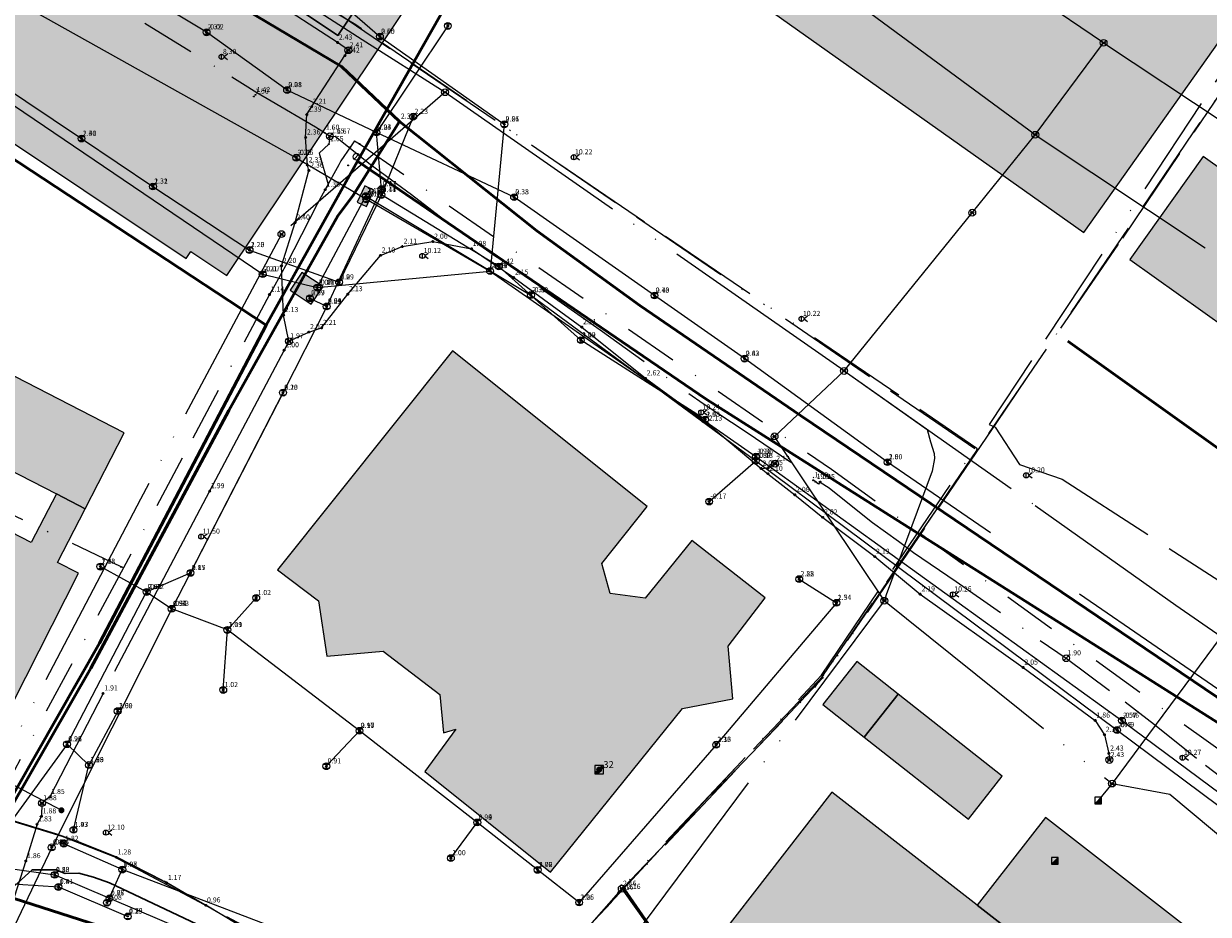
# Model space of a CAD drawing. Units: metres. Extents: x 360404 to 422397, y 31764 to 61248.
# Drawn here: x 401699 to 401839, y 45653 to 45758 of the extents above; entities that cross this region are included whole.
import ezdxf

# ---------------------------------------------------------------- set-up
doc = ezdxf.new("R2010")
doc.units = ezdxf.units.M
for name, pattern in [('ACAD_ISO05W100', [33, 24, -3, 0, -3, 0, -3]), ('ACAD_ISO13W100', [36, 12, -3, 12, -3, 0, -3, 0, -3]), ('DASHDOT2', [12.7, 6.35, -3.175, 0, -3.175]), ('DASHEDX2', [38.1, 25.4, -12.7])]:
    doc.linetypes.add(name, pattern=pattern)
for name, color, linetype, lineweight in [('gji_ceste', 136, 'Continuous', 50), ('gurs_dtm_bu_stavbe', 252, 'Continuous', 20), ('gurs_dtm_tn_ceste', 137, 'Continuous', 50), ('poplave_q100', 150, 'Continuous', 30)]:
    doc.layers.add(name, color=color, linetype=linetype, lineweight=lineweight)
for name, color, linetype in [('gji_ceste_visine', 7, 'Continuous'), ('gji_elektro_objekti_svetilo', 200, 'Continuous'), ('gji_elektro_objekti_tocka_vis', 7, 'Continuous'), ('gji_elektro_vod_20kV', 10, 'ACAD_ISO13W100'), ('gji_kanal_mesani', 45, 'Continuous'), ('gji_kanal_meteorni', 140, 'DASHEDX2'), ('gji_kanal_obj_pol', 52, 'Continuous'), ('gji_kanal_obj_toc', 52, 'Continuous'), ('gji_kanal_obj_toc_vis', 7, 'Continuous'), ('gji_kanal_odpadni', 52, 'Continuous'), ('gji_kanal_visine', 7, 'Continuous'), ('gji_komunik', 30, 'ACAD_ISO05W100'), ('gji_komunik_obj_toc', 30, 'Continuous'), ('gji_komunik_obj_toc_vis', 7, 'Continuous'), ('gji_komunik_visine', 7, 'Continuous'), ('gji_vodovod', 160, 'DASHDOT2'), ('gji_vodovod_obj_toc', 160, 'Continuous'), ('gji_vodovod_obj_toc_vis', 7, 'Continuous'), ('gji_vodovod_visine', 7, 'Continuous'), ('gurs_hs', 252, 'Continuous'), ('gurs_hs_opis', 252, 'Continuous')]:
    doc.layers.add(name, color=color, linetype=linetype)
doc.layers.add('gji_kanal_obj_polnilo', color=52, linetype='Continuous', transparency=0.7)
doc.layers.add('gurs_dtm_bu_stavbe_polnilo', color=21, linetype='Continuous', lineweight=20, transparency=0.7)
doc.styles.get("Standard").update_dxf_attribs({"font": 'simplex.shx'})

# ---------------------------------------------------------------- blocks, each defined once
blk = doc.blocks.new('GURS_HS')
h = blk.add_hatch(color=0)
h.dxf.hatch_style = 1
h.paths.add_polyline_path([(0.71, 0, 1), (-0.71, 0, 1)])
blk = doc.blocks.new('323010_KA')
at = {"lineweight": 9}
h = blk.add_hatch(color=0, dxfattribs=at)
h.dxf.hatch_style = 1
h.paths.add_polyline_path([(-0.15, 0, 1), (0.15, 0, 1)])
at = {"color": 0, "lineweight": 9}
for points in [[(-0.6, 0.6), (0.6, 0.6)], [(-0.6, -0.6), (0.6, -0.6)]]:
    blk.add_lwpolyline(points, dxfattribs=at)
for radius in [1, 0.15]:
    blk.add_circle((0, 0), radius, dxfattribs=at)
blk = doc.blocks.new('KOTA')
at = {"linetype": 'Continuous', "lineweight": 9}
h = blk.add_hatch(color=0, dxfattribs=at)
h.dxf.hatch_style = 1
edge = h.paths.add_edge_path()
edge.add_arc((0, 0), 0.05, 0, 360)
at = {"color": 0, "linetype": 'Continuous', "lineweight": 9}
for points in [[(-0.375, 0), (-0.25, 0)], [(0, 0.375), (0, 0.25)], [(0.25, 0), (0.375, 0)], [(0, -0.25), (0, -0.375)]]:
    blk.add_lwpolyline(points, dxfattribs=at)
for radius in [0.25, 0.05]:
    blk.add_circle((0, 0), radius, dxfattribs=at)
blk = doc.blocks.new('VO_OBJEKTI')
h = blk.add_hatch(color=0)
h.dxf.hatch_style = 1
edge = h.paths.add_edge_path()
edge.add_arc((0, 0), 0.1, 0, 360)
at = {"color": 18, "lineweight": 0, "true_color": 0x000000}
blk.add_circle((0, 0), 0.1, dxfattribs=at)
blk = doc.blocks.new('322010_VO')
at = {"color": 0, "lineweight": 9}
blk.add_lwpolyline([(-0.71, -0.71), (0.71, 0.71)], dxfattribs=at)
blk.add_circle((0, 0), 1, dxfattribs=at)
blk = doc.blocks.new('328030_JR')
at = {"color": 0, "lineweight": 9}
for points in [[(0, -0.75), (0, 0.75)], [(1.75, 0.75), (0.75, 0), (1.75, -0.75)]]:
    blk.add_lwpolyline(points, dxfattribs=at)
blk.add_circle((0, 0), 0.75, dxfattribs=at)
blk = doc.blocks.new('325010_TF')
at = {"lineweight": 9}
h = blk.add_hatch(color=0, dxfattribs=at)
h.dxf.hatch_style = 1
h.paths.add_polyline_path([(-0.16, 0, 1), (-0.46, 0, 1)])
h = blk.add_hatch(color=0, dxfattribs=at)
h.dxf.hatch_style = 1
h.paths.add_polyline_path([(0.46, 0, 1), (0.16, 0, 1)])
at = {"color": 0, "lineweight": 9}
for points in [[(-0.71, -0.71), (0.71, 0.71)], [(0.71, -0.71), (-0.71, 0.71)]]:
    blk.add_lwpolyline(points, dxfattribs=at)
for centre, radius in [((0, 0), 1), ((-0.31, 0), 0.15), ((0.31, 0), 0.15)]:
    blk.add_circle(centre, radius, dxfattribs=at)
blk = doc.blocks.new('GJI_ELEKTRO_OBJEKT')
h = blk.add_hatch(color=0)
h.dxf.hatch_style = 1
h.paths.add_polyline_path([(0.71, 0, 1), (-0.71, 0, 1)])
blk = doc.blocks.new('GJI_TK_JAVNA_TERM_NAPR')
at = {"linetype": 'Continuous', "lineweight": 9}
h = blk.add_hatch(color=0, dxfattribs=at)
h.paths.add_polyline_path([(-0.8, -0.6, 0.414214), (-0.6, -0.8, 0.009053), (-0.54, -0.79, 0.330261), (-0.4, -0.6, 1)])
h.paths.add_polyline_path([(0.8, 0.6, 1), (0.4, 0.6, 0.862458), (0.79, 0.54, 0.009053)])
at = {"color": 0, "linetype": 'Continuous', "lineweight": 9}
for p, q in [((1, 1), (-1, 1)), ((-1, 1), (-1, -1)), ((1, -1), (1, 1)), ((-1, -1), (1, -1))]:
    blk.add_line(p, q, dxfattribs=at)
for centre in [(0.6, 0.6), (-0.6, -0.6)]:
    blk.add_circle(centre, 0.2, dxfattribs=at)
blk.add_arc((-0.81, 0.81), 1.62, 277.4099, 352.5901, dxfattribs=at)
blk = doc.blocks.new('*U9')
at = {"linetype": 'Continuous'}
for points in [[(0.33, -0.33), (1, 1), (-1, -1)], [(0.33, -0.33), (1, -1), (1, 1)], [(0.33, -0.33), (-1, -1), (1, -1)]]:
    blk.add_solid(points, dxfattribs=at)
blk = doc.blocks.new('GJI_TK_RAZDELILNA_OMARICA')
at = {"color": 0, "linetype": 'Continuous', "lineweight": 9}
for p, q in [((1, 1), (-1, -1)), ((-1, 1), (-1, -1)), ((1, 1), (-1, 1)), ((1, -1), (1, 1)), ((-1, -1), (1, -1))]:
    blk.add_line(p, q, dxfattribs=at)
blk.add_blockref('*U9', (0, 0), dxfattribs=at)

msp = doc.modelspace()

# ---------------------------------------------------------------- hatches: boundary and pattern name
at = {"layer": 'gji_kanal_obj_polnilo'}
for points in [[(401739.43, 45738.62), (401738.54, 45736.72), (401739.63, 45736.21), (401740.51, 45738.12)], [(401733.15, 45724.72), (401734.54, 45726.8), (401732.04, 45728.46), (401730.66, 45726.38)]]:
    msp.add_hatch(color=256, dxfattribs=at).paths.add_polyline_path(points)
at = {"layer": 'gurs_dtm_bu_stavbe_polnilo'}
for points in [[(401878.19, 45809.7), (401828, 45845.23), (401773.81, 45768.69), (401824, 45733.15)], [(401695.77, 45800.17), (401680.28, 45802.84), (401655.13, 45805.9), (401616.53, 45811.35), (401614, 45796.38), (401686.97, 45787.29), (401687.88, 45788.66), (401736.28, 45756.3), (401743.86, 45767.63)], [(401687.88, 45788.66), (401686.97, 45787.29), (401670.25, 45762.28), (401718.42, 45730.08), (401718.98, 45730.92), (401723.21, 45728.1), (401747.86, 45764.96), (401743.86, 45767.63), (401736.28, 45756.3)], [(401838.02, 45742.09), (401829.4, 45729.99), (401849.43, 45715.72), (401848.22, 45714.02), (401855.1, 45709.12), (401856.3, 45710.81), (401892.25, 45685.2), (401900.87, 45697.31), (401864.74, 45723.05), (401867.24, 45726.33), (401867.09, 45728.02), (401862.58, 45731.4), (401860.29, 45731.21), (401857.78, 45728.01)], [(401711.15, 45709.6), (401693.25, 45718.8), (401688.66, 45709.89), (401703.19, 45702.42), (401706.56, 45700.68)], [(401768.31, 45690.72), (401767.31, 45694.23), (401772.66, 45700.92), (401749.77, 45719.23), (401729.18, 45693.5), (401733.99, 45689.83), (401734.98, 45683.34), (401741.62, 45683.91), (401748.27, 45678.83), (401748.7, 45674.31), (401750.15, 45674.77), (401746.5, 45669.79), (401761.29, 45657.94), (401776.8, 45677.17), (401782.73, 45678.31), (401782.16, 45684.53), (401786.53, 45690.18), (401777.91, 45696.95), (401772.41, 45690.16)], [(401688.1, 45702.94), (401683.46, 45693.93), (401696.38, 45687.28), (401695.28, 45685.17), (401691.61, 45687.14), (401686.32, 45677.32), (401688.1, 45663.08), (401691.81, 45665.63), (401705.79, 45693.1), (401703.31, 45694.36), (401706.56, 45700.68), (401703.19, 45702.42), (401700.23, 45696.69)], [(401802.15, 45678.88), (401797.29, 45682.71), (401793.31, 45677.65), (401798.17, 45673.83)], [(401814.41, 45669.22), (401802.15, 45678.88), (401798.17, 45673.83), (401810.43, 45664.16)], [(401817.38, 45635.88), (401823.96, 45644.35), (401811.46, 45654.05), (401794.37, 45667.34), (401773.85, 45640.92), (401796.92, 45622.99), (401805.58, 45634.14), (401812.09, 45629.08)], [(401853.5, 45637.94), (401819.47, 45664.37), (401811.46, 45654.05), (401823.96, 45644.35), (401845.49, 45627.62)]]:
    msp.add_hatch(color=256, dxfattribs=at).paths.add_polyline_path(points)

# ---------------------------------------------------------------- linework, layer by layer
at = {"layer": 'gji_ceste'}
for points in [[(401678.31, 45787.34), (401736.69, 45752.67), (401743.53, 45746.2)], [(401743.53, 45746.2), (401738.05, 45737.45), (401736.26, 45735.09), (401731.64, 45726.87), (401723.46, 45712.24), (401707.24, 45681.92), (401692.7, 45656.61)], [(401743.53, 45746.2), (401759.68, 45733.33), (401771.77, 45724.58), (401790.66, 45711.64), (401877.43, 45652.99), (401881.1, 45650.72), (401882.31, 45650.17)], [(401828.01, 45569.45), (401820.92, 45575.11), (401762.09, 45623.09), (401744.51, 45635.75), (401708.1, 45651.67), (401692.7, 45656.61)]]:
    msp.add_lwpolyline(points, dxfattribs=at)
at = {"layer": 'gji_elektro_vod_20kV'}
for points in [[(401756.5, 45560.67), (401757.17, 45560.01), (401758.43, 45558.98), (401809.34, 45620.87), (401775.69, 45647.61), (401769.9, 45655.71), (401769.9, 45656.18), (401792.35, 45679.66), (401828.57, 45732.5), (401869.66, 45793.35), (401898.35, 45834.21), (402003.89, 45983.41), (402008.3, 46001.23), (402012.01, 46012.1)], [(402008.11, 46001.33), (402003.7, 45984.35), (401895.94, 45832.44), (401846.06, 45760.82), (401812.86, 45710.59), (401813.57, 45710.27), (401816.43, 45705.88), (401821.43, 45704.15), (401867.65, 45674.24), (401870.23, 45672.96), (401872.74, 45672.73), (401875.03, 45672.73), (401876.98, 45673.3), (401879.58, 45671.24), (401898.16, 45654.21), (401852.85, 45591.39), (401853.76, 45587.45), (401790.11, 45507.74), (401737.09, 45440.35), (401682.69, 45371.71)], [(402010.04, 46000.13), (402004.73, 45986.55), (401898.57, 45835.96), (401813.71, 45710.8), (401793.28, 45680.75), (401765.11, 45650.9), (401764.52, 45650.57), (401763.48, 45650.4), (401763.04, 45650.19), (401751.01, 45640.21), (401750.37, 45639.18), (401750.06, 45638.51), (401749.62, 45638.63), (401733.36, 45647.19), (401728.29, 45649.81), (401726.21, 45650.84), (401715.72, 45656.94), (401710.3, 45659.72), (401705.76, 45661.51), (401703.11, 45662.45), (401697.99, 45664.03)], [(401692.55, 45665.64), (401703.82, 45662.18), (401709.95, 45659.8), (401749.41, 45638.8), (401750.01, 45638.72), (401750.9, 45640.2), (401762.84, 45650.13), (401763.38, 45650.49), (401764.41, 45650.62), (401764.95, 45650.86), (401765.84, 45651.62), (401793.13, 45681.11), (401811.18, 45707.71), (401738.38, 45757.56), (401680.91, 45791.73)], [(401680.95, 45791.96), (401732.47, 45761.54), (401811.42, 45707.8), (401811.38, 45707.51), (401793.41, 45681.12), (401769.78, 45656.21), (401769.98, 45656), (401775.6, 45647.86), (401827.99, 45606.11), (401828.76, 45606.08), (401829.13, 45606.35), (401836.56, 45615.1), (401835.45, 45615.96), (401830.39, 45619.25)]]:
    msp.add_lwpolyline(points, dxfattribs=at)
at = {"layer": 'gji_kanal_mesani'}
for points in [[(401790.53, 45692.4), (401794.91, 45689.62)], [(401722.8, 45679.37), (401723.28, 45686.42)], [(401734.92, 45670.4), (401738.82, 45674.57)], [(401752.67, 45663.79), (401738.82, 45674.57)], [(401702.63, 45660.86), (401697.44, 45649.93)]]:
    msp.add_lwpolyline(points, dxfattribs=at)
at = {"layer": 'gji_kanal_meteorni'}
for points in [[(401749.21, 45757.43), (401740.81, 45744.91)], [(401689.52, 45755.32), (401706.13, 45744.19)], [(401745.14, 45746.76), (401741.39, 45737.56)], [(401741.4, 45738.25), (401740.81, 45744.91)], [(401734.96, 45724.46), (401741.4, 45738.25)], [(401773.51, 45725.74), (401757, 45737.3)], [(401784.1, 45718.32), (401773.51, 45725.74)], [(401734.96, 45724.46), (401729.83, 45714.32)], [(401732.99, 45725.42), (401734.96, 45724.46)], [(401800.92, 45706.15), (401784.1, 45718.32)], [(401844.42, 45676.24), (401800.92, 45706.15)], [(401713.79, 45690.89), (401716.74, 45688.91)], [(401726.68, 45690.19), (401723.28, 45686.42)], [(401794.91, 45689.62), (401780.76, 45672.93)], [(401723.28, 45686.42), (401716.74, 45688.91)], [(401738.82, 45674.57), (401723.28, 45686.42)], [(401827.9, 45674.66), (401876.99, 45638.04)], [(401780.76, 45672.93), (401764.65, 45654.38)], [(401669.12, 45665.17), (401702.63, 45660.86)], [(401749.57, 45659.6), (401752.67, 45663.79)], [(401759.77, 45658.21), (401752.67, 45663.79)], [(401710.93, 45658.25), (401704.05, 45661.29)], [(401709.13, 45654.36), (401710.93, 45658.25)], [(401732.02, 45650.17), (401710.93, 45658.25)], [(401764.65, 45654.38), (401759.77, 45658.21)], [(401692.77, 45656.95), (401703.42, 45656.21)], [(401703.42, 45656.21), (401711.57, 45652.74)]]:
    msp.add_lwpolyline(points, dxfattribs=at)
at = {"layer": 'gji_kanal_obj_pol'}
for points in [[(401739.43, 45738.62), (401738.54, 45736.72), (401739.63, 45736.21), (401740.51, 45738.12), (401739.43, 45738.62)], [(401733.15, 45724.72), (401734.54, 45726.8), (401732.04, 45728.46), (401730.66, 45726.38), (401733.15, 45724.72)]]:
    msp.add_lwpolyline(points, close=True, dxfattribs=at)
at = {"layer": 'gji_kanal_odpadni'}
for points in [[(401670.1, 45767.13), (401727.44, 45728.25)], [(401720.84, 45756.69), (401710.18, 45763.13)], [(401696.89, 45761.25), (401731.39, 45741.94)], [(401735.32, 45761.31), (401741.22, 45756.18)], [(401730.31, 45749.9), (401720.84, 45756.69)], [(401741.22, 45756.18), (401755.85, 45745.87)], [(401740.81, 45744.91), (401730.31, 45749.9)], [(401755.85, 45745.87), (401754.18, 45728.62)], [(401706.13, 45744.19), (401714.53, 45738.56)], [(401757, 45737.3), (401740.81, 45744.91)], [(401731.39, 45741.94), (401739.63, 45737.05)], [(401714.53, 45738.56), (401725.89, 45731.09)], [(401733.85, 45726.67), (401739.58, 45737.43)], [(401741.39, 45737.56), (401736.42, 45727.3)], [(401739.58, 45737.43), (401758.98, 45725.79)], [(401739.63, 45737.05), (401754.18, 45728.62)], [(401755.21, 45729.15), (401741.39, 45737.56)], [(401725.89, 45731.09), (401736.42, 45727.3)], [(401727.44, 45728.25), (401733.85, 45726.67)], [(401733.85, 45726.67), (401754.18, 45728.62)], [(401754.18, 45728.62), (401785.43, 45706.8)], [(401764.85, 45720.49), (401755.21, 45729.15)], [(401758.98, 45725.79), (401785.41, 45706.32)], [(401779.46, 45711.15), (401764.85, 45720.49)], [(401729.83, 45714.32), (401716.74, 45688.91)], [(401718.95, 45693.13), (401729.83, 45714.32)], [(401779.94, 45701.52), (401785.41, 45706.32)], [(401785.41, 45706.32), (401827.9, 45674.66)], [(401785.43, 45706.8), (401828.47, 45675.76)], [(401708.35, 45693.87), (401713.79, 45690.89)], [(401713.79, 45690.89), (401718.95, 45693.13)], [(401704.43, 45672.99), (401713.79, 45690.89)], [(401716.74, 45688.91), (401702.63, 45660.86)], [(401710.39, 45676.88), (401707, 45670.54)], [(401828.47, 45675.76), (401877.63, 45639.31)], [(401704.43, 45672.99), (401692.77, 45656.95)], [(401707, 45670.54), (401704.43, 45672.99)], [(401705.18, 45662.92), (401707, 45670.54)], [(401690.8, 45659.35), (401702.98, 45657.63)], [(401702.98, 45657.63), (401709.42, 45654.87)], [(401709.42, 45654.87), (401730.27, 45646)]]:
    msp.add_lwpolyline(points, dxfattribs=at)
at = {"layer": 'gji_komunik'}
for points in [[(401675.33, 45795.69), (401681.18, 45791.13), (401686.25, 45787.3), (401691.84, 45784.35), (401701.92, 45778.68), (401711.47, 45773.53), (401725.01, 45764.94), (401739.15, 45755.85), (401748.88, 45749.64)], [(401826.32, 45755.45), (401776.46, 45789.26)], [(401730.53, 45720.37), (401729.89, 45723.45), (401729.65, 45729.23), (401731.25, 45734.33), (401732.87, 45740.45), (401732.69, 45741.07), (401732.49, 45744.33), (401732.62, 45747.02), (401733.19, 45747.94), (401737.11, 45753.95), (401737.51, 45754.58), (401736.24, 45755.49), (401726.78, 45761.68), (401703.71, 45775.82), (401681.91, 45788.03)], [(401818.29, 45744.64), (401774.44, 45776.82)], [(401818.29, 45744.64), (401826.32, 45755.45)], [(401826.32, 45755.45), (401840.39, 45746.12)], [(401748.88, 45749.64), (401729.64, 45732.96)], [(401795.8, 45716.87), (401748.88, 45749.64)], [(401810.87, 45735.48), (401818.29, 45744.64)], [(401818.29, 45744.64), (401843, 45728.22), (401847.39, 45728.14), (401850.2, 45730.07), (401852.17, 45734.38)], [(401795.8, 45716.87), (401810.87, 45735.48)], [(401729.64, 45732.96), (401713.05, 45701.81), (401696.04, 45669.31)], [(401730.53, 45720.37), (401732.85, 45721.45), (401734.37, 45721.94), (401737.44, 45725.91), (401741.28, 45730.46), (401743.85, 45731.5), (401747.45, 45732.08), (401751.98, 45731.23), (401756.95, 45727.86), (401764.96, 45722.03), (401772.44, 45716.01), (401779.74, 45710.7), (401786.05, 45705.4)], [(401730.53, 45720.37), (401729.96, 45719.32), (401721.2, 45702.75), (401708.66, 45678.97), (401702.42, 45666.8), (401701.48, 45666.06), (401701.42, 45664.52), (401700.9, 45663.58), (401699.58, 45659.26), (401695.87, 45647.89), (401694.9, 45644.12), (401694.79, 45641.69), (401694.06, 45639.39)], [(401787.63, 45709.18), (401795.8, 45716.87)], [(401795.8, 45716.87), (401805.59, 45709.99), (401805.96, 45708.55), (401806.39, 45707.15), (401806.43, 45706.57), (401806.18, 45705.08), (401800.74, 45690.55), (401800.54, 45689.85)], [(401795.8, 45716.87), (401818.29, 45701.06), (401834.83, 45689.33), (401840.16, 45685.66)], [(401800.54, 45689.85), (401787.63, 45709.18)], [(401786.05, 45705.4), (401786.87, 45705.48), (401787.68, 45705.97)], [(401786.05, 45705.4), (401786.85, 45704.79), (401790.01, 45702.31), (401793.3, 45699.66), (401799.41, 45695.04), (401804.75, 45690.62), (401816.86, 45682.01), (401825.33, 45675.78), (401826.42, 45674.11), (401826.94, 45671.9), (401827, 45671.14)], [(401770.22, 45649.23), (401800.54, 45689.85)], [(401800.54, 45689.85), (401827.31, 45668.36)], [(401840.16, 45685.66), (401827.31, 45668.36)], [(401696.04, 45669.31), (401703.77, 45665.22)], [(401827.31, 45668.36), (401825.68, 45666.37)], [(401827.31, 45668.36), (401834.1, 45667.11), (401848.27, 45655.27), (401860.56, 45644.53), (401895.12, 45617.12)], [(401692.53, 45665.61), (401703.85, 45662.16), (401710.23, 45659.69)], [(401750.14, 45639.01), (401750.24, 45638.38), (401749.35, 45638.84), (401738.32, 45644.61), (401726.2, 45650.79), (401720.74, 45654.05), (401716.14, 45656.69), (401710.23, 45659.69)], [(401770.13, 45655.64), (401769.66, 45656.01), (401769.29, 45655.57), (401766.16, 45651.97), (401764.84, 45650.81), (401763.28, 45650.39), (401762.89, 45650.15), (401760.18, 45647.96), (401757.09, 45645.19), (401750.87, 45640.12), (401750.14, 45639.01)], [(401770.13, 45655.64), (401775.66, 45647.82), (401808.91, 45621.28)]]:
    msp.add_lwpolyline(points, dxfattribs=at)
at = {"layer": 'gji_vodovod'}
for points in [[(401670.39, 45784.84), (401673.02, 45783.44), (401678.18, 45780.33), (401693.27, 45770.45), (401698.26, 45767.1), (401703.25, 45763.88), (401713.59, 45757.75), (401723.81, 45751.45), (401725.05, 45750.67), (401726.76, 45749.61), (401728.42, 45748.61), (401733.63, 45745.57), (401734.71, 45744.89), (401735.33, 45744.47)], [(401735.33, 45744.47), (401735.21, 45743.54), (401734.06, 45742.46), (401735.12, 45738.78), (401734.79, 45738.19)], [(401738.24, 45743.94), (401737.77, 45743.22), (401736.62, 45741.56), (401736.38, 45741.12), (401734.79, 45738.19)], [(401735.33, 45744.47), (401736.01, 45744.43), (401740.08, 45741.2), (401744.92, 45737.61), (401749.72, 45733.92), (401764.51, 45723.54), (401767.13, 45721.7), (401779.22, 45713.03), (401784.27, 45709.72), (401792.98, 45703.82), (401793.01, 45703.79), (401794.04, 45703.13), (401795.05, 45702.3), (401799.14, 45699.07), (401802.21, 45696.87), (401803.98, 45695.51), (401808.98, 45692.11), (401818.87, 45685.2), (401821.92, 45683.1), (401828.85, 45677.96), (401832.29, 45675.3), (401838.31, 45670.51), (401847.88, 45663.2)], [(401738.24, 45743.94), (401738.82, 45743.56), (401794.31, 45705.32), (401900.42, 45628.62), (401901, 45628.14)], [(401734.79, 45738.19), (401733.85, 45736.48), (401731.09, 45731.12), (401730.32, 45729.57), (401728.65, 45726.6), (401728.23, 45725.86)], [(401728.23, 45725.86), (401717.97, 45706.62), (401711.06, 45693.72), (401695.39, 45664.61)], [(401792.98, 45703.82), (401792.78, 45703.55), (401792.43, 45703.85), (401792.18, 45704.02)], [(401711.06, 45693.72), (401710.79, 45693.83), (401697.17, 45700.34)]]:
    msp.add_lwpolyline(points, dxfattribs=at)
at = {"layer": 'gurs_dtm_bu_stavbe'}
for points in [[(401878.19, 45809.7), (401828, 45845.23), (401773.81, 45768.69), (401824, 45733.15), (401878.19, 45809.7)], [(401695.77, 45800.17), (401680.28, 45802.84), (401655.13, 45805.9), (401616.53, 45811.35), (401614, 45796.38), (401686.97, 45787.29), (401687.88, 45788.66), (401736.28, 45756.3), (401743.86, 45767.63), (401695.77, 45800.17)], [(401687.88, 45788.66), (401686.97, 45787.29), (401670.25, 45762.28), (401718.42, 45730.08), (401718.98, 45730.92), (401723.21, 45728.1), (401747.86, 45764.96), (401743.86, 45767.63), (401736.28, 45756.3), (401687.88, 45788.66)], [(401838.02, 45742.09), (401829.4, 45729.99), (401849.43, 45715.72), (401848.22, 45714.02), (401855.1, 45709.12), (401856.3, 45710.81), (401892.25, 45685.2), (401900.87, 45697.31), (401864.74, 45723.05), (401867.24, 45726.33), (401867.09, 45728.02), (401862.58, 45731.4), (401860.29, 45731.21), (401857.78, 45728.01), (401838.02, 45742.09)], [(401711.15, 45709.6), (401693.25, 45718.8), (401688.66, 45709.89), (401703.19, 45702.42), (401706.56, 45700.68), (401711.15, 45709.6)], [(401768.31, 45690.72), (401767.31, 45694.23), (401772.66, 45700.92), (401749.77, 45719.23), (401729.18, 45693.5), (401733.99, 45689.83), (401734.98, 45683.34), (401741.62, 45683.91), (401748.27, 45678.83), (401748.7, 45674.31), (401750.15, 45674.77), (401746.5, 45669.79), (401761.29, 45657.94), (401776.8, 45677.17), (401782.73, 45678.31), (401782.16, 45684.53), (401786.53, 45690.18), (401777.91, 45696.95), (401772.41, 45690.16), (401768.31, 45690.72)], [(401688.1, 45702.94), (401683.46, 45693.93), (401696.38, 45687.28), (401695.28, 45685.17), (401691.61, 45687.14), (401686.32, 45677.32), (401688.1, 45663.08), (401691.81, 45665.63), (401705.79, 45693.1), (401703.31, 45694.36), (401706.56, 45700.68), (401703.19, 45702.42), (401700.23, 45696.69), (401688.1, 45702.94)], [(401802.15, 45678.88), (401797.29, 45682.71), (401793.31, 45677.65), (401798.17, 45673.83), (401802.15, 45678.88)], [(401814.41, 45669.22), (401802.15, 45678.88), (401798.17, 45673.83), (401810.43, 45664.16), (401814.41, 45669.22)], [(401817.38, 45635.88), (401823.96, 45644.35), (401811.46, 45654.05), (401794.37, 45667.34), (401773.85, 45640.92), (401796.92, 45622.99), (401805.58, 45634.14), (401812.09, 45629.08), (401817.38, 45635.88)], [(401853.5, 45637.94), (401819.47, 45664.37), (401811.46, 45654.05), (401823.96, 45644.35), (401845.49, 45627.62), (401853.5, 45637.94)]]:
    msp.add_lwpolyline(points, close=True, dxfattribs=at)
at = {"layer": 'gurs_dtm_tn_ceste'}
for points in [[(401738.59, 45741.52, 2.11), (401757.05, 45774.07, 2.47), (401774.45, 45798.02, 2.51), (401793.66, 45824.59, 2.21), (401817.17, 45855.38, 2.26)], [(401583.56, 45764.68, 1.82), (401586.94, 45764.48, 1.98), (401588.5, 45765.72, 1.99), (401598.01, 45765.99, 2), (401612.05, 45765.31, 2.03), (401618.28, 45764.98, 2.04), (401626.55, 45764.63, 2.06), (401631.53, 45763.99, 2.07), (401640.12, 45764.27, 2.09), (401660.24, 45763.88, 2.12), (401669.65, 45760.54, 1.81), (401727.83, 45722.27, 1.93)], [(401690.99, 45654.68, 2.02), (401708.26, 45684.87, 2.05), (401727.83, 45722.27, 1.93), (401738.59, 45741.52, 2.11)], [(401738.59, 45741.52, 2.11), (401779.6, 45713.56, 2.39), (401801.85, 45699.44, 2.43), (401849.61, 45669.3, 2.52), (401881.44, 45647.47, 2.26)], [(401895.71, 45668.93, 2.28), (401865.21, 45689.64, 2.22), (401822.13, 45720.39, 2.14)]]:
    msp.add_polyline3d(points, dxfattribs=at)
at = {"layer": 'poplave_q100'}
msp.add_lwpolyline([(401694.97, 45513.12), (401714.11, 45535.32), (401717.58, 45540.48), (401719.43, 45542.37), (401721.56, 45544.82), (401725.05, 45550.14), (401729.06, 45554.43), (401752.59, 45586.03), (401756.67, 45614.34), (401749.4, 45631.67), (401742.31, 45641.13), (401709.43, 45656.68), (401707.53, 45657.35), (401705.81, 45657.82), (401704.22, 45657.77), (401703.1, 45658.24), (401701.98, 45658.24), (401700.32, 45658.24), (401694.81, 45653.25)], dxfattribs=at)

# ---------------------------------------------------------------- block references
at = {"layer": 'gji_ceste_visine', "xscale": 0.4, "yscale": 0.4, "zscale": 0.4}
msp.add_blockref('KOTA', (401743.53, 45746.2), dxfattribs=at)
msp.add_blockref('KOTA', (401743.53, 45746.2), dxfattribs=at)
msp.add_blockref('KOTA', (401743.53, 45746.2), dxfattribs=at)
at = {"layer": 'gji_elektro_objekti_svetilo', "linetype": 'Continuous', "xscale": 0.4, "yscale": 0.4, "zscale": 0.4}
for p in [(401722.61, 45753.8), (401764.01, 45742), (401746.21, 45730.4), (401790.81, 45723), (401779.01, 45712), (401817.21, 45704.6), (401720.21, 45697.4), (401808.61, 45690.6), (401835.61, 45671.4), (401709.01, 45662.6)]:
    msp.add_blockref('328030_JR', p, dxfattribs=at)
at = {"layer": 'gji_kanal_obj_toc', "xscale": 0.4, "yscale": 0.4, "zscale": 0.4}
for p in [(401749.21, 45757.43), (401720.84, 45756.69), (401741.22, 45756.18), (401730.31, 45749.9), (401745.14, 45746.76), (401740.81, 45744.91), (401755.85, 45745.87), (401706.13, 45744.19), (401731.39, 45741.94), (401714.53, 45738.56), (401741.4, 45738.25), (401739.58, 45737.43), (401739.63, 45737.05), (401741.39, 45737.56), (401757, 45737.3), (401725.89, 45731.09), (401727.44, 45728.25), (401754.18, 45728.62), (401755.21, 45729.15), (401733.85, 45726.67), (401736.42, 45727.3), (401732.99, 45725.42), (401758.98, 45725.79), (401773.51, 45725.74), (401734.96, 45724.46), (401764.85, 45720.49), (401784.1, 45718.32), (401729.83, 45714.32), (401779.46, 45711.15), (401785.41, 45706.32), (401785.43, 45706.8), (401800.92, 45706.15), (401779.94, 45701.52), (401708.35, 45693.87), (401718.95, 45693.13), (401790.53, 45692.4), (401713.79, 45690.89), (401716.74, 45688.91), (401726.68, 45690.19), (401794.91, 45689.62), (401723.28, 45686.42), (401722.8, 45679.37), (401710.39, 45676.88), (401828.47, 45675.76), (401738.82, 45674.57), (401827.9, 45674.66), (401704.43, 45672.99), (401780.76, 45672.93), (401707, 45670.54), (401734.92, 45670.4), (401752.67, 45663.79), (401705.18, 45662.92), (401704.05, 45661.29), (401702.63, 45660.86), (401749.57, 45659.6), (401710.93, 45658.25), (401759.77, 45658.21), (401702.98, 45657.63), (401703.42, 45656.21), (401709.13, 45654.36), (401709.42, 45654.87), (401764.65, 45654.38), (401711.57, 45652.74)]:
    msp.add_blockref('323010_KA', p, dxfattribs=at)
at = {"layer": 'gji_kanal_visine', "xscale": 0.4, "yscale": 0.4, "zscale": 0.4}
for p in [(401749.21, 45757.43), (401720.84, 45756.69), (401720.84, 45756.69), (401741.22, 45756.18), (401741.22, 45756.18), (401730.31, 45749.9), (401730.31, 45749.9), (401745.14, 45746.76), (401740.81, 45744.91), (401740.81, 45744.91), (401740.81, 45744.91), (401740.81, 45744.91), (401755.85, 45745.87), (401755.85, 45745.87), (401706.13, 45744.19), (401706.13, 45744.19), (401731.39, 45741.94), (401731.39, 45741.94), (401714.53, 45738.56), (401714.53, 45738.56), (401741.4, 45738.25), (401741.4, 45738.25), (401739.58, 45737.43), (401739.58, 45737.43), (401739.63, 45737.05), (401739.63, 45737.05), (401741.39, 45737.56), (401741.39, 45737.56), (401741.39, 45737.56), (401757, 45737.3), (401757, 45737.3), (401725.89, 45731.09), (401725.89, 45731.09), (401727.44, 45728.25), (401727.44, 45728.25), (401754.18, 45728.62), (401754.18, 45728.62), (401754.18, 45728.62), (401754.18, 45728.62), (401755.21, 45729.15), (401755.21, 45729.15), (401736.42, 45727.3), (401736.42, 45727.3), (401732.99, 45725.42), (401733.85, 45726.67), (401733.85, 45726.67), (401733.85, 45726.67), (401758.98, 45725.79), (401758.98, 45725.79), (401773.51, 45725.74), (401773.51, 45725.74), (401734.96, 45724.46), (401734.96, 45724.46), (401734.96, 45724.46), (401764.85, 45720.49), (401764.85, 45720.49), (401784.1, 45718.32), (401784.1, 45718.32), (401729.83, 45714.32), (401729.83, 45714.32), (401729.83, 45714.32), (401779.46, 45711.15), (401785.41, 45706.32), (401785.41, 45706.32), (401785.41, 45706.32), (401785.43, 45706.8), (401785.43, 45706.8), (401800.92, 45706.15), (401800.92, 45706.15), (401779.94, 45701.52), (401708.35, 45693.87), (401718.95, 45693.13), (401718.95, 45693.13), (401790.53, 45692.4), (401713.79, 45690.89), (401713.79, 45690.89), (401713.79, 45690.89), (401713.79, 45690.89), (401726.68, 45690.19), (401794.91, 45689.62), (401794.91, 45689.62), (401716.74, 45688.91), (401716.74, 45688.91), (401716.74, 45688.91), (401716.74, 45688.91), (401723.28, 45686.42), (401723.28, 45686.42), (401723.28, 45686.42), (401723.28, 45686.42), (401722.8, 45679.37), (401710.39, 45676.88), (401828.47, 45675.76), (401828.47, 45675.76), (401738.82, 45674.57), (401738.82, 45674.57), (401738.82, 45674.57), (401827.9, 45674.66), (401827.9, 45674.66), (401704.43, 45672.99), (401704.43, 45672.99), (401704.43, 45672.99), (401780.76, 45672.93), (401780.76, 45672.93), (401707, 45670.54), (401707, 45670.54), (401707, 45670.54), (401734.92, 45670.4), (401705.18, 45662.92), (401752.67, 45663.79), (401752.67, 45663.79), (401752.67, 45663.79), (401704.05, 45661.29), (401702.63, 45660.86), (401702.63, 45660.86), (401702.63, 45660.86), (401749.57, 45659.6), (401702.98, 45657.63), (401702.98, 45657.63), (401710.93, 45658.25), (401710.93, 45658.25), (401710.93, 45658.25), (401759.77, 45658.21), (401759.77, 45658.21), (401703.42, 45656.21), (401703.42, 45656.21), (401709.13, 45654.36), (401709.42, 45654.87), (401709.42, 45654.87), (401764.65, 45654.38), (401764.65, 45654.38)]:
    msp.add_blockref('KOTA', p, dxfattribs=at)
at = {"layer": 'gji_komunik_obj_toc'}
for name, p, xscale, yscale, zscale in [('325010_TF', (401737.51, 45754.58), 0.4, 0.4, 0.4), ('325010_TF', (401826.32, 45755.45), 0.4, 0.4, 0.4), ('325010_TF', (401748.88, 45749.64), 0.4, 0.4, 0.4), ('325010_TF', (401818.29, 45744.64), 0.4, 0.4, 0.4), ('325010_TF', (401810.87, 45735.48), 0.4, 0.4, 0.4), ('325010_TF', (401729.64, 45732.96), 0.4, 0.4, 0.4), ('325010_TF', (401730.53, 45720.37), 0.4, 0.4, 0.4), ('325010_TF', (401795.8, 45716.87), 0.4, 0.4, 0.4), ('325010_TF', (401787.63, 45709.18), 0.4, 0.4, 0.4), ('325010_TF', (401787.68, 45705.97), 0.4, 0.4, 0.4), ('325010_TF', (401800.54, 45689.85), 0.4, 0.4, 0.4), ('325010_TF', (401827, 45671.14), 0.4, 0.4, 0.4), ('GJI_TK_JAVNA_TERM_NAPR', (401767, 45670), 0.5, 0.5, 0.5), ('GJI_ELEKTRO_OBJEKT', (401767, 45670), 0.5, 0.5, 0.5), ('325010_TF', (401827.31, 45668.36), 0.4, 0.4, 0.4), ('325010_TF', (401701.48, 45666.06), 0.4, 0.4, 0.4), ('GJI_ELEKTRO_OBJEKT', (401703.77, 45665.22), 0.5, 0.5, 0.5), ('GJI_TK_RAZDELILNA_OMARICA', (401825.68, 45666.37), 0.4, 0.4, 0.4), ('GJI_TK_RAZDELILNA_OMARICA', (401820.58, 45659.29), 0.4, 0.4, 0.4), ('325010_TF', (401769.66, 45656.01), 0.4, 0.4, 0.4)]:
    msp.add_blockref(name, p, dxfattribs=dict(at, xscale=xscale, yscale=yscale, zscale=zscale))
at = {"layer": 'gji_komunik_visine', "xscale": 0.4, "yscale": 0.4, "zscale": 0.4}
for p in [(401736.24, 45755.49), (401737.51, 45754.58), (401737.11, 45753.95), (401733.19, 45747.94), (401732.62, 45747.02), (401732.49, 45744.33), (401732.69, 45741.07), (401732.87, 45740.45), (401731.25, 45734.33), (401743.85, 45731.5), (401747.45, 45732.08), (401751.98, 45731.23), (401741.28, 45730.46), (401729.65, 45729.23), (401756.95, 45727.86), (401737.44, 45725.91), (401729.89, 45723.45), (401732.85, 45721.45), (401734.37, 45721.94), (401764.96, 45722.03), (401730.53, 45720.37), (401730.53, 45720.37), (401730.53, 45720.37), (401729.96, 45719.32), (401772.44, 45716.01), (401779.74, 45710.7), (401787.68, 45705.97), (401786.05, 45705.4), (401786.05, 45705.4), (401786.05, 45705.4), (401786.85, 45704.79), (401786.87, 45705.48), (401721.2, 45702.75), (401790.01, 45702.31), (401793.3, 45699.66), (401799.41, 45695.04), (401804.75, 45690.62), (401816.86, 45682.01), (401708.66, 45678.97), (401825.33, 45675.78), (401826.42, 45674.11), (401826.94, 45671.9), (401827, 45671.14), (401702.42, 45666.8), (401701.48, 45666.06), (401701.42, 45664.52), (401700.9, 45663.58), (401699.58, 45659.26), (401710.23, 45659.69), (401710.23, 45659.69), (401716.14, 45656.69), (401769.66, 45656.01), (401770.13, 45655.64), (401770.13, 45655.64), (401769.29, 45655.57), (401720.74, 45654.05)]:
    msp.add_blockref('KOTA', p, dxfattribs=at)
at = {"layer": 'gji_vodovod_obj_toc'}
for name, p, xscale, yscale, zscale in [('VO_OBJEKTI', (401726.41, 45749.14), 0.5, 0.5, 0.5), ('VO_OBJEKTI', (401726.58, 45749.33), 0.5, 0.5, 0.5), ('VO_OBJEKTI', (401734.71, 45744.89), 0.5, 0.5, 0.5), ('322010_VO', (401735.33, 45744.47), 0.4, 0.4, 0.4), ('VO_OBJEKTI', (401735.21, 45743.54), 0.5, 0.5, 0.5), ('VO_OBJEKTI', (401736.01, 45744.43), 0.5, 0.5, 0.5), ('VO_OBJEKTI', (401738.82, 45743.56), 0.5, 0.5, 0.5), ('VO_OBJEKTI', (401737.77, 45743.22), 0.5, 0.5, 0.5), ('322010_VO', (401738.47, 45742.06), 0.4, 0.4, 0.4), ('VO_OBJEKTI', (401737.49, 45741.04), 0.5, 0.5, 0.5), ('VO_OBJEKTI', (401792.18, 45704.02), 0.5, 0.5, 0.5), ('VO_OBJEKTI', (401792.43, 45703.85), 0.5, 0.5, 0.5), ('VO_OBJEKTI', (401710.79, 45693.83), 0.5, 0.5, 0.5), ('322010_VO', (401821.92, 45683.1), 0.4, 0.4, 0.4), ('VO_OBJEKTI', (401821.92, 45683.1), 0.5, 0.5, 0.5)]:
    msp.add_blockref(name, p, dxfattribs=dict(at, xscale=xscale, yscale=yscale, zscale=zscale))
at = {"layer": 'gji_vodovod_visine', "xscale": 0.4, "yscale": 0.4, "zscale": 0.4}
for p in [(401735.33, 45744.47), (401735.33, 45744.47), (401735.33, 45744.47), (401734.79, 45738.19), (401734.79, 45738.19), (401734.79, 45738.19), (401728.23, 45725.86), (401728.23, 45725.86), (401792.98, 45703.82)]:
    msp.add_blockref('KOTA', p, dxfattribs=at)
at = {"layer": 'gurs_hs', "color": 252, "xscale": 0.4, "yscale": 0.4, "zscale": 0.4}
msp.add_blockref('GURS_HS', (401767, 45670), dxfattribs=at)

# ---------------------------------------------------------------- texts
at = {"layer": 'gji_ceste_visine', "insert": (401743.68, 45746.35), "char_height": 0.6, "attachment_point": 7}
msp.add_mtext('2.30', dxfattribs=at)
msp.add_mtext('2.30', dxfattribs=at)
msp.add_mtext('2.30', dxfattribs=at)
at = {"layer": 'gji_elektro_objekti_tocka_vis', "char_height": 0.6, "attachment_point": 7}
for s, insert in [('8.30', (401722.76, 45753.95)), ('10.22', (401764.16, 45742.15)), ('10.12', (401746.36, 45730.55)), ('10.22', (401790.96, 45723.15)), ('10.24', (401779.16, 45712.15)), ('10.20', (401817.36, 45704.75)), ('11.50', (401720.36, 45697.55)), ('10.25', (401808.76, 45690.75)), ('10.27', (401835.76, 45671.55)), ('12.10', (401709.16, 45662.75))]:
    msp.add_mtext(s, dxfattribs=dict(at, insert=insert))
at = {"layer": 'gji_kanal_obj_toc_vis', "char_height": 0.6, "attachment_point": 7}
for s, insert in [('2.32', (401720.99, 45756.84)), ('2.60', (401741.37, 45756.33)), ('2.28', (401730.46, 45750.05)), ('2.23', (401745.29, 45746.91)), ('2.66', (401756, 45746.02)), ('2.30', (401706.28, 45744.34)), ('2.24', (401740.96, 45745.06)), ('2.26', (401731.54, 45742.09)), ('2.31', (401714.68, 45738.71)), ('2.15', (401739.73, 45737.58)), ('2.10', (401739.78, 45737.2)), ('2.11', (401741.54, 45737.71)), ('2.13', (401741.55, 45738.4)), ('2.33', (401757.15, 45737.45)), ('2.25', (401726.04, 45731.24)), ('2.42', (401755.36, 45729.3)), ('2.21', (401727.59, 45728.4)), ('1.99', (401736.57, 45727.45)), ('2.46', (401754.33, 45728.77)), ('2.07', (401734, 45726.82)), ('2.07', (401733.14, 45725.57)), ('2.39', (401759.13, 45725.94)), ('2.40', (401773.66, 45725.89)), ('2.04', (401735.11, 45724.61)), ('2.02', (401765, 45720.64)), ('2.43', (401784.25, 45718.47)), ('2.13', (401729.98, 45714.47)), ('2.48', (401779.61, 45711.3)), ('1.91', (401785.58, 45706.95)), ('1.89', (401785.56, 45706.47)), ('2.50', (401801.07, 45706.3)), ('2.13', (401708.5, 45694.02)), ('2.17', (401719.1, 45693.28)), ('2.28', (401790.68, 45692.55)), ('2.02', (401713.94, 45691.04)), ('1.97', (401716.89, 45689.06)), ('2.34', (401795.06, 45689.77)), ('2.19', (401723.43, 45686.57)), ('2.09', (401710.54, 45677.03)), ('2.57', (401828.62, 45675.91)), ('2.17', (401738.97, 45674.72)), ('2.48', (401828.05, 45674.81)), ('1.91', (401704.58, 45673.14)), ('2.16', (401780.91, 45673.08)), ('1.98', (401707.15, 45670.69)), ('2.94', (401752.82, 45663.94)), ('1.93', (401705.33, 45663.07)), ('1.83', (401702.78, 45661.01)), ('1.82', (401704.2, 45661.44)), ('1.80', (401703.13, 45657.78)), ('1.98', (401711.08, 45658.4)), ('2.72', (401759.92, 45658.36)), ('1.81', (401703.57, 45656.36)), ('1.76', (401709.57, 45655.02)), ('2.25', (401764.8, 45654.53)), ('1.75', (401711.72, 45652.89))]:
    msp.add_mtext(s, dxfattribs=dict(at, insert=insert))
at = {"layer": 'gji_kanal_visine', "char_height": 0.6, "attachment_point": 7}
for s, insert in [('-0.02', (401720.99, 45756.84)), ('-0.02', (401720.99, 45756.84)), ('0.55', (401741.37, 45756.33)), ('0.55', (401741.37, 45756.33)), ('0.01', (401730.46, 45750.05)), ('0.01', (401730.46, 45750.05)), ('2.23', (401745.29, 45746.91)), ('0.21', (401756, 45746.02)), ('0.21', (401756, 45746.02)), ('1.41', (401706.28, 45744.34)), ('1.41', (401706.28, 45744.34)), ('0.04', (401740.96, 45745.06)), ('0.03', (401740.96, 45745.06)), ('0.04', (401740.96, 45745.06)), ('0.03', (401740.96, 45745.06)), ('-0.15', (401731.54, 45742.09)), ('-0.15', (401731.54, 45742.09)), ('1.32', (401714.68, 45738.71)), ('1.32', (401714.68, 45738.71)), ('-0.18', (401739.73, 45737.58)), ('1.12', (401739.73, 45737.58)), ('-0.19', (401739.78, 45737.2)), ('0.47', (401741.54, 45737.71)), ('0.47', (401741.54, 45737.71)), ('0.07', (401741.55, 45738.4)), ('0.07', (401741.55, 45738.4)), ('1.14', (401741.54, 45737.71)), ('0.38', (401757.15, 45737.45)), ('0.38', (401757.15, 45737.45)), ('1.20', (401726.04, 45731.24)), ('1.20', (401726.04, 45731.24)), ('1.42', (401755.36, 45729.3)), ('1.42', (401755.36, 45729.3)), ('-0.07', (401727.59, 45728.4)), ('-0.07', (401727.59, 45728.4)), ('0.29', (401736.57, 45727.45)), ('1.09', (401736.57, 45727.45)), ('-0.05', (401754.33, 45728.77)), ('-0.11', (401754.33, 45728.77)), ('-0.19', (401754.33, 45728.77)), ('-0.28', (401734, 45726.82)), ('-0.08', (401734, 45726.82)), ('-0.11', (401734, 45726.82)), ('0.59', (401733.14, 45725.57)), ('-0.39', (401759.13, 45725.94)), ('-0.39', (401759.13, 45725.94)), ('0.73', (401773.66, 45725.89)), ('0.73', (401773.66, 45725.89)), ('0.29', (401735.11, 45724.61)), ('0.59', (401735.11, 45724.61)), ('0.51', (401735.11, 45724.61)), ('1.19', (401765, 45720.64)), ('1.19', (401765, 45720.64)), ('0.82', (401784.25, 45718.47)), ('0.82', (401784.25, 45718.47)), ('0.20', (401729.98, 45714.47)), ('0.20', (401729.98, 45714.47)), ('0.20', (401729.98, 45714.47)), ('1.93', (401779.61, 45711.3)), ('-0.36', (401785.58, 45706.95)), ('-0.36', (401785.58, 45706.95)), ('-0.43', (401785.56, 45706.47)), ('-0.18', (401785.56, 45706.47)), ('-0.43', (401785.56, 45706.47)), ('1.00', (401801.07, 45706.3)), ('1.00', (401801.07, 45706.3)), ('-0.17', (401780.09, 45701.67)), ('1.08', (401708.5, 45694.02)), ('0.85', (401719.1, 45693.28)), ('0.85', (401719.1, 45693.28)), ('2.82', (401790.68, 45692.55)), ('0.97', (401713.94, 45691.04)), ('0.86', (401713.94, 45691.04)), ('-0.32', (401713.94, 45691.04)), ('0.82', (401713.94, 45691.04)), ('1.02', (401726.83, 45690.34)), ('-0.33', (401716.89, 45689.06)), ('-0.33', (401716.89, 45689.06)), ('-0.33', (401716.89, 45689.06)), ('0.54', (401716.89, 45689.06)), ('1.54', (401795.06, 45689.77)), ('1.54', (401795.06, 45689.77)), ('1.01', (401723.43, 45686.57)), ('1.01', (401723.43, 45686.57)), ('1.01', (401723.43, 45686.57)), ('1.01', (401723.43, 45686.57)), ('1.02', (401722.95, 45679.52)), ('1.60', (401710.54, 45677.03)), ('-0.46', (401828.62, 45675.91)), ('-0.46', (401828.62, 45675.91)), ('0.90', (401738.97, 45674.72)), ('0.90', (401738.97, 45674.72)), ('0.90', (401738.97, 45674.72)), ('-0.49', (401828.05, 45674.81)), ('-0.49', (401828.05, 45674.81)), ('0.95', (401704.58, 45673.14)), ('0.95', (401704.58, 45673.14)), ('1.26', (401704.58, 45673.14)), ('1.33', (401780.91, 45673.08)), ('1.33', (401780.91, 45673.08)), ('1.39', (401707.15, 45670.69)), ('1.28', (401707.15, 45670.69)), ('1.55', (401707.15, 45670.69)), ('0.91', (401735.07, 45670.55)), ('0.99', (401752.82, 45663.94)), ('0.99', (401752.82, 45663.94)), ('0.99', (401752.82, 45663.94)), ('1.47', (401705.33, 45663.07)), ('0.48', (401702.78, 45661.01)), ('0.12', (401702.78, 45661.01)), ('-0.26', (401702.78, 45661.01)), ('1.82', (401704.2, 45661.44)), ('1.00', (401749.72, 45659.75)), ('0.13', (401703.13, 45657.78)), ('0.13', (401703.13, 45657.78)), ('0.07', (401711.08, 45658.4)), ('0.07', (401711.08, 45658.4)), ('0.07', (401711.08, 45658.4)), ('1.06', (401759.92, 45658.36)), ('1.06', (401759.92, 45658.36)), ('0.41', (401703.57, 45656.36)), ('0.41', (401703.57, 45656.36)), ('0.07', (401709.57, 45655.02)), ('0.07', (401709.57, 45655.02)), ('0.08', (401709.28, 45654.51)), ('1.06', (401764.8, 45654.53)), ('1.06', (401764.8, 45654.53)), ('0.35', (401711.72, 45652.89)), ('0.35', (401711.72, 45652.89)), ('1.29', (401711.72, 45652.89))]:
    msp.add_mtext(s, dxfattribs=dict(at, insert=insert))
at = {"layer": 'gji_komunik_obj_toc_vis', "char_height": 0.6, "attachment_point": 7}
for s, insert in [('2.41', (401737.66, 45754.73)), ('1.97', (401730.68, 45720.52)), ('2.12', (401787.83, 45706.12)), ('2.43', (401827.15, 45671.29)), ('1.88', (401701.63, 45666.21)), ('2.16', (401769.81, 45656.16))]:
    msp.add_mtext(s, dxfattribs=dict(at, insert=insert))
at = {"layer": 'gji_komunik_visine', "char_height": 0.6, "attachment_point": 7}
for s, insert in [('2.43', (401736.39, 45755.64)), ('2.42', (401737.26, 45754.1)), ('2.41', (401737.66, 45754.73)), ('2.39', (401732.77, 45747.17)), ('2.21', (401733.34, 45748.09)), ('2.36', (401732.64, 45744.48)), ('2.33', (401732.84, 45741.22)), ('2.36', (401733.02, 45740.6)), ('2.40', (401731.4, 45734.48)), ('2.11', (401744, 45731.65)), ('2.06', (401747.6, 45732.23)), ('2.10', (401741.43, 45730.61)), ('1.98', (401752.13, 45731.38)), ('2.20', (401729.8, 45729.38)), ('2.15', (401757.1, 45728.01)), ('2.13', (401737.59, 45726.06)), ('2.13', (401730.04, 45723.6)), ('2.21', (401734.52, 45722.09)), ('2.21', (401765.11, 45722.18)), ('1.97', (401730.68, 45720.52)), ('1.97', (401730.68, 45720.52)), ('1.97', (401730.68, 45720.52)), ('2.07', (401733, 45721.6)), ('2.00', (401730.11, 45719.47)), ('2.62', (401772.59, 45716.16)), ('2.13', (401779.89, 45710.85)), ('2.00', (401786.2, 45705.55)), ('2.00', (401786.2, 45705.55)), ('2.00', (401786.2, 45705.55)), ('2.05', (401787.02, 45705.63)), ('2.12', (401787.83, 45706.12)), ('2.10', (401787, 45704.94)), ('1.99', (401721.35, 45702.9)), ('2.06', (401790.16, 45702.46)), ('2.02', (401793.45, 45699.81)), ('2.19', (401799.56, 45695.19)), ('2.19', (401804.9, 45690.77)), ('2.05', (401817.01, 45682.16)), ('1.91', (401708.81, 45679.12)), ('1.86', (401825.48, 45675.93)), ('2.36', (401826.57, 45674.26)), ('2.43', (401827.09, 45672.05)), ('2.43', (401827.15, 45671.29)), ('1.88', (401701.63, 45666.21)), ('1.85', (401702.57, 45666.95)), ('1.83', (401701.05, 45663.73)), ('1.88', (401701.57, 45664.67)), ('1.86', (401699.73, 45659.41)), ('1.28', (401710.38, 45659.84)), ('1.28', (401710.38, 45659.84)), ('1.17', (401716.29, 45656.84)), ('2.16', (401769.44, 45655.72)), ('2.16', (401769.81, 45656.16)), ('2.16', (401770.28, 45655.79)), ('2.16', (401770.28, 45655.79)), ('0.96', (401720.89, 45654.2))]:
    msp.add_mtext(s, dxfattribs=dict(at, insert=insert))
at = {"layer": 'gji_vodovod_obj_toc_vis', "char_height": 0.6, "attachment_point": 7}
for s, insert in [('1.50', (401726.56, 45749.29)), ('1.42', (401726.73, 45749.48)), ('1.60', (401734.86, 45745.04)), ('1.65', (401735.48, 45744.62)), ('1.67', (401736.16, 45744.58)), ('1.65', (401735.36, 45743.69)), ('1.60', (401792.33, 45704.17)), ('1.59', (401792.58, 45704)), ('1.90', (401822.07, 45683.25)), ('1.90', (401822.07, 45683.25))]:
    msp.add_mtext(s, dxfattribs=dict(at, insert=insert))
at = {"layer": 'gji_vodovod_visine', "char_height": 0.6, "attachment_point": 7}
for s, insert in [('1.65', (401735.48, 45744.62)), ('1.65', (401735.48, 45744.62)), ('1.65', (401735.48, 45744.62)), ('1.36', (401734.94, 45738.34)), ('1.36', (401734.94, 45738.34)), ('1.36', (401734.94, 45738.34)), ('1.14', (401728.38, 45726.01)), ('1.14', (401728.38, 45726.01)), ('1.25', (401793.13, 45703.97))]:
    msp.add_mtext(s, dxfattribs=dict(at, insert=insert))
at = {"layer": 'gurs_hs_opis'}
msp.add_text('32', height=0.8, dxfattribs=at).set_placement((401767.5, 45670.2))

doc.saveas('drawing.dxf')
